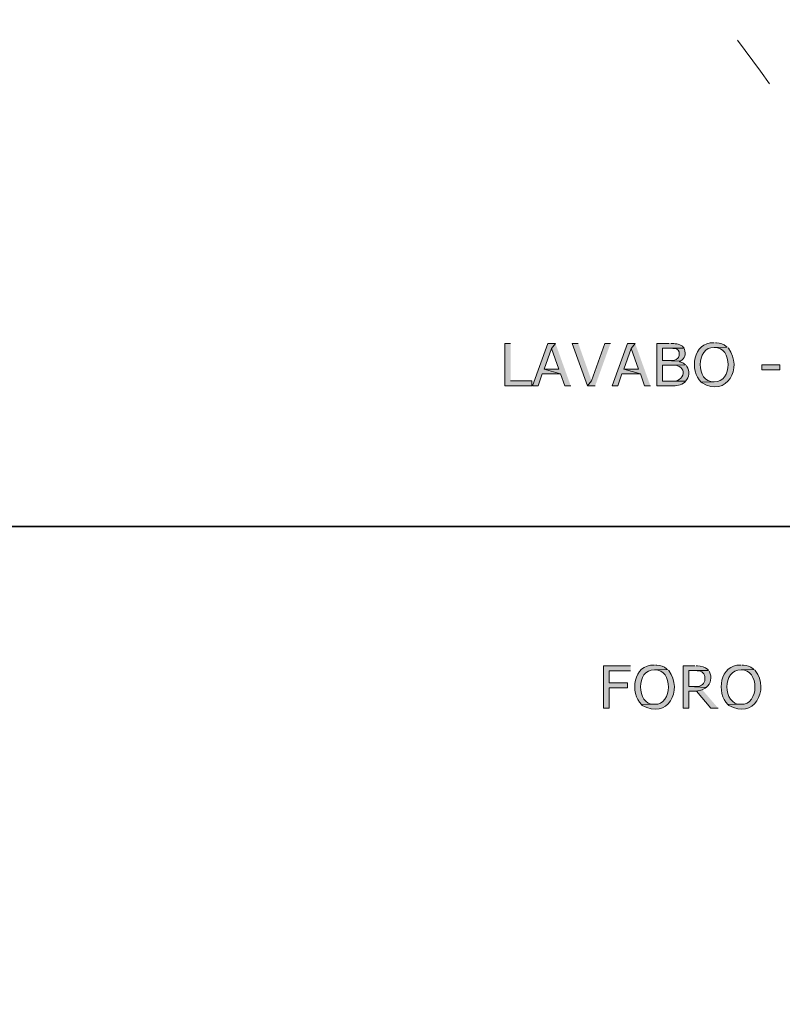
# Model space of a CAD drawing. Units: inches. Extents: x 0 to 840, y 0 to 594.
# Drawn here: x 539 to 629, y 241 to 357 of the extents above; entities that cross this region are included whole.
import ezdxf

# ---------------------------------------------------------------- set-up
doc = ezdxf.new("R2010")
doc.units = ezdxf.units.IN
doc.header["$MEASUREMENT"] = 0

msp = doc.modelspace()

# ---------------------------------------------------------------- hatches: boundary and pattern name
at = {"lineweight": 20}
for points in [[(597.03, 318.59), (596.37, 318.59), (596.37, 313.58), (599.53, 313.58), (599.53, 314.17), (597.03, 314.17)], [(602.33, 318.59), (601.44, 318.59), (599.61, 313.58), (600.29, 313.58), (600.78, 314.98), (602.94, 314.98), (600.99, 315.55), (601.86, 317.99)], [(602.33, 318.59), (601.86, 317.99), (602.73, 315.55), (600.99, 315.55), (602.94, 314.98), (603.43, 313.58), (604.13, 313.58)], [(605.02, 318.59), (604.3, 318.59), (606.12, 313.58), (606.59, 314.17)], [(608.82, 318.59), (608.14, 318.59), (606.59, 314.17), (606.12, 313.58), (607.01, 313.58)], [(611.72, 318.59), (610.83, 318.59), (609.01, 313.58), (609.69, 313.58), (610.17, 314.98), (612.34, 314.98), (610.39, 315.55), (611.26, 317.99)], [(611.72, 318.59), (611.26, 317.99), (612.13, 315.55), (610.39, 315.55), (612.34, 314.98), (612.82, 313.58), (613.52, 313.58)], [(611.19, 280.59), (608.01, 280.59), (608.01, 275.58), (608.67, 275.58), (608.67, 277.98), (610.83, 277.98), (610.83, 278.57), (608.67, 278.57), (608.67, 279.99), (611.19, 279.99)], [(619.63, 277.77), (618.97, 277.58), (620.65, 275.58), (621.52, 275.58)]]:
    msp.add_hatch(color=256, dxfattribs=at).paths.add_polyline_path(points)
h = msp.add_hatch(color=256, dxfattribs=at)
edge = h.paths.add_edge_path()
edge.add_spline(control_points=[(615.75, 318.59), (615.75, 318.59), (614.29, 318.59), (614.29, 318.59), (614.29, 318.59), (614.29, 313.58), (614.29, 313.58), (614.29, 313.58), (616.05, 313.58), (616.05, 313.58), (616.58, 313.58), (617.16, 313.65), (617.57, 314.03), (617.57, 314.03), (617.68, 314.13), (617.68, 314.13), (617.68, 314.13), (614.94, 314.15), (614.94, 314.15), (614.94, 314.15), (614.94, 316), (614.94, 316), (614.94, 316), (615.98, 316), (615.98, 316), (615.98, 316), (617.68, 316.06), (617.68, 316.06), (617.68, 316.06), (617.47, 316.23), (617.47, 316.23), (617.47, 316.23), (617.36, 316.3), (617.36, 316.3), (617.36, 316.3), (617.11, 316.38), (617.11, 316.38), (617.11, 316.38), (616.96, 316.42), (616.96, 316.42), (616.96, 316.42), (616.96, 316.44), (616.96, 316.44), (616.96, 316.44), (617.04, 316.49), (617.04, 316.49), (617.04, 316.49), (614.94, 316.57), (614.94, 316.57), (614.94, 316.57), (614.94, 318.01), (614.94, 318.01), (614.94, 318.01), (617.49, 318.01), (617.49, 318.01), (617.49, 318.01), (617.43, 318.12), (617.43, 318.12), (617.09, 318.49), (616.57, 318.58), (616.09, 318.56), (616.09, 318.56), (615.94, 318.59), (615.94, 318.59)], knot_values=[0, 0, 0, 0, 1, 1, 1, 2, 2, 2, 3, 3, 3, 4, 4, 4, 5, 5, 5, 6, 6, 6, 7, 7, 7, 8, 8, 8, 9, 9, 9, 10, 10, 10, 11, 11, 11, 12, 12, 12, 13, 13, 13, 14, 14, 14, 15, 15, 15, 16, 16, 16, 17, 17, 17, 18, 18, 18, 19, 19, 19, 20, 20, 20, 21, 21, 21, 21], degree=3, periodic=0)
edge.add_line((615.94, 318.59), (615.75, 318.59))
h = msp.add_hatch(color=256, dxfattribs=at)
edge = h.paths.add_edge_path()
edge.add_spline(control_points=[(617.49, 318.01), (617.49, 318.01), (615.73, 318.01), (615.73, 318.01), (615.73, 318.01), (615.75, 318.01), (615.75, 318.01), (615.94, 318.01), (616.39, 318.01), (616.56, 317.93), (616.56, 317.93), (616.68, 317.89), (616.68, 317.89), (616.68, 317.89), (616.68, 317.86), (616.68, 317.86), (616.68, 317.86), (616.79, 317.78), (616.79, 317.78), (617.01, 317.58), (616.92, 317.24), (616.87, 316.99), (616.87, 316.99), (616.83, 316.93), (616.83, 316.93), (616.83, 316.93), (616.75, 316.83), (616.75, 316.83), (616.54, 316.61), (616.24, 316.56), (615.96, 316.57), (615.96, 316.57), (614.94, 316.57), (614.94, 316.57), (614.94, 316.57), (617.04, 316.49), (617.04, 316.49), (617.58, 316.83), (617.73, 317.29), (617.55, 317.89), (617.55, 317.89), (617.49, 317.99), (617.49, 317.99)], knot_values=[0, 0, 0, 0, 1, 1, 1, 2, 2, 2, 3, 3, 3, 4, 4, 4, 5, 5, 5, 6, 6, 6, 7, 7, 7, 8, 8, 8, 9, 9, 9, 10, 10, 10, 11, 11, 11, 12, 12, 12, 13, 13, 13, 14, 14, 14, 14], degree=3, periodic=0)
edge.add_line((617.49, 317.99), (617.49, 318.01))
h = msp.add_hatch(color=256, dxfattribs=at)
edge = h.paths.add_edge_path()
edge.add_spline(control_points=[(621.05, 318.67), (621.05, 318.67), (621.01, 318.67), (621.01, 318.67), (618.53, 318.77), (618.1, 315.33), (619.5, 314.01), (619.5, 314.01), (621.05, 314.05), (621.05, 314.05), (621.05, 314.05), (621.03, 314.05), (621.03, 314.05), (618.85, 313.94), (618.84, 318.25), (621.05, 318.1), (621.05, 318.1), (622.58, 318.14), (622.58, 318.14), (622.58, 318.14), (622.47, 318.22), (622.47, 318.22), (622.15, 318.5), (621.75, 318.63), (621.33, 318.67), (621.33, 318.67), (621.18, 318.67), (621.18, 318.67)], knot_values=[0, 0, 0, 0, 1, 1, 1, 2, 2, 2, 3, 3, 3, 4, 4, 4, 5, 5, 5, 6, 6, 6, 7, 7, 7, 8, 8, 8, 9, 9, 9, 9], degree=3, periodic=0)
edge.add_line((621.18, 318.67), (621.05, 318.67))
h = msp.add_hatch(color=256, dxfattribs=at)
edge = h.paths.add_edge_path()
edge.add_spline(control_points=[(622.58, 318.14), (622.58, 318.14), (621.05, 318.1), (621.05, 318.1), (621.05, 318.1), (621.07, 318.1), (621.07, 318.1), (623.22, 318.22), (623.23, 313.94), (621.05, 314.05), (621.05, 314.05), (619.5, 314.01), (619.5, 314.01), (619.5, 314.01), (619.61, 313.92), (619.61, 313.92), (622.53, 312.18), (624.47, 315.7), (622.73, 318.01), (622.73, 318.01), (622.68, 318.06), (622.68, 318.06)], knot_values=[0, 0, 0, 0, 1, 1, 1, 2, 2, 2, 3, 3, 3, 4, 4, 4, 5, 5, 5, 6, 6, 6, 7, 7, 7, 7], degree=3, periodic=0)
edge.add_line((622.68, 318.06), (622.58, 318.14))
h = msp.add_hatch(color=256, dxfattribs=at)
edge = h.paths.add_edge_path()
edge.add_spline(control_points=[(617.68, 316.06), (617.68, 316.06), (615.98, 316), (615.98, 316), (615.98, 316), (616.01, 316), (616.01, 316), (618.01, 316.2), (617.73, 313.85), (615.81, 314.15), (615.81, 314.15), (614.94, 314.15), (614.94, 314.15), (614.94, 314.15), (617.68, 314.13), (617.68, 314.13), (618.1, 314.57), (618.18, 315.37), (617.83, 315.87), (617.83, 315.87), (617.77, 315.98), (617.77, 315.98)], knot_values=[0, 0, 0, 0, 1, 1, 1, 2, 2, 2, 3, 3, 3, 4, 4, 4, 5, 5, 5, 6, 6, 6, 7, 7, 7, 7], degree=3, periodic=0)
edge.add_line((617.77, 315.98), (617.68, 316.06))
h = msp.add_hatch(color=256, dxfattribs=at)
h.dxf.hatch_style = 2
h.paths.add_polyline_path([(628.77, 315.47), (628.77, 316.06), (626.67, 316.06), (626.67, 315.47)])
h = msp.add_hatch(color=256, dxfattribs=at)
edge = h.paths.add_edge_path()
edge.add_spline(control_points=[(614.01, 280.67), (614.01, 280.67), (613.97, 280.67), (613.97, 280.67), (611.49, 280.77), (611.06, 277.33), (612.46, 276.01), (612.46, 276.01), (614.01, 276.05), (614.01, 276.05), (614.01, 276.05), (613.99, 276.05), (613.99, 276.05), (611.81, 275.94), (611.8, 280.25), (614.01, 280.1), (614.01, 280.1), (615.54, 280.14), (615.54, 280.14), (615.54, 280.14), (615.43, 280.23), (615.43, 280.23), (615.11, 280.5), (614.71, 280.63), (614.29, 280.67), (614.29, 280.67), (614.14, 280.67), (614.14, 280.67)], knot_values=[0, 0, 0, 0, 1, 1, 1, 2, 2, 2, 3, 3, 3, 4, 4, 4, 5, 5, 5, 6, 6, 6, 7, 7, 7, 8, 8, 8, 9, 9, 9, 9], degree=3, periodic=0)
edge.add_line((614.14, 280.67), (614.01, 280.67))
h = msp.add_hatch(color=256, dxfattribs=at)
edge = h.paths.add_edge_path()
edge.add_spline(control_points=[(615.54, 280.14), (615.54, 280.14), (614.01, 280.1), (614.01, 280.1), (614.01, 280.1), (614.03, 280.1), (614.03, 280.1), (616.19, 280.22), (616.19, 275.94), (614.01, 276.05), (614.01, 276.05), (612.46, 276.01), (612.46, 276.01), (612.46, 276.01), (612.57, 275.92), (612.57, 275.92), (615.5, 274.18), (617.43, 277.71), (615.69, 280.02), (615.69, 280.02), (615.64, 280.06), (615.64, 280.06)], knot_values=[0, 0, 0, 0, 1, 1, 1, 2, 2, 2, 3, 3, 3, 4, 4, 4, 5, 5, 5, 6, 6, 6, 7, 7, 7, 7], degree=3, periodic=0)
edge.add_line((615.64, 280.06), (615.54, 280.14))
h = msp.add_hatch(color=256, dxfattribs=at)
edge = h.paths.add_edge_path()
edge.add_spline(control_points=[(618.78, 280.59), (618.78, 280.59), (617.38, 280.59), (617.38, 280.59), (617.38, 280.59), (617.38, 275.58), (617.38, 275.58), (617.38, 275.58), (618.04, 275.58), (618.04, 275.58), (618.04, 275.58), (618.04, 277.58), (618.04, 277.58), (618.04, 277.58), (618.97, 277.58), (618.97, 277.58), (618.97, 277.58), (619.63, 277.77), (619.63, 277.77), (619.63, 277.77), (619.89, 277.9), (619.89, 277.9), (619.89, 277.9), (619.99, 277.96), (619.99, 277.96), (619.99, 277.96), (620.1, 278.04), (620.1, 278.04), (620.1, 278.04), (618.04, 278.13), (618.04, 278.13), (618.04, 278.13), (618.04, 280.02), (618.04, 280.02), (618.04, 280.02), (618.83, 280.02), (618.83, 280.02), (618.83, 280.02), (620.37, 280.04), (620.37, 280.04), (620.37, 280.04), (620.29, 280.14), (620.29, 280.14), (619.97, 280.46), (619.51, 280.56), (619.08, 280.57), (619.08, 280.57), (618.93, 280.57), (618.93, 280.57)], knot_values=[0, 0, 0, 0, 1, 1, 1, 2, 2, 2, 3, 3, 3, 4, 4, 4, 5, 5, 5, 6, 6, 6, 7, 7, 7, 8, 8, 8, 9, 9, 9, 10, 10, 10, 11, 11, 11, 12, 12, 12, 13, 13, 13, 14, 14, 14, 15, 15, 15, 16, 16, 16, 16], degree=3, periodic=0)
edge.add_line((618.93, 280.57), (618.78, 280.59))
h = msp.add_hatch(color=256, dxfattribs=at)
edge = h.paths.add_edge_path()
edge.add_spline(control_points=[(620.37, 280.04), (620.37, 280.04), (618.83, 280.02), (618.83, 280.02), (618.83, 280.02), (618.89, 280.02), (618.89, 280.02), (618.89, 280.02), (619.04, 279.99), (619.04, 279.99), (619.54, 280.01), (620.03, 279.68), (619.95, 279.1), (619.95, 279.1), (619.95, 278.96), (619.95, 278.96), (619.95, 278.96), (619.93, 278.83), (619.93, 278.83), (619.76, 278.31), (619.39, 278.12), (618.87, 278.13), (618.87, 278.13), (618.04, 278.13), (618.04, 278.13), (618.04, 278.13), (620.1, 278.04), (620.1, 278.04), (620.67, 278.45), (620.79, 279.28), (620.5, 279.89), (620.5, 279.89), (620.46, 279.93), (620.46, 279.93)], knot_values=[0, 0, 0, 0, 1, 1, 1, 2, 2, 2, 3, 3, 3, 4, 4, 4, 5, 5, 5, 6, 6, 6, 7, 7, 7, 8, 8, 8, 9, 9, 9, 10, 10, 10, 11, 11, 11, 11], degree=3, periodic=0)
edge.add_line((620.46, 279.93), (620.37, 280.04))
h = msp.add_hatch(color=256, dxfattribs=at)
edge = h.paths.add_edge_path()
edge.add_spline(control_points=[(624.21, 280.67), (624.21, 280.67), (624.17, 280.67), (624.17, 280.67), (621.69, 280.77), (621.26, 277.33), (622.66, 276.01), (622.66, 276.01), (624.21, 276.05), (624.21, 276.05), (624.21, 276.05), (624.19, 276.05), (624.19, 276.05), (622.01, 275.94), (622, 280.25), (624.21, 280.1), (624.21, 280.1), (625.74, 280.14), (625.74, 280.14), (625.74, 280.14), (625.63, 280.23), (625.63, 280.23), (625.31, 280.5), (624.91, 280.63), (624.49, 280.67), (624.49, 280.67), (624.34, 280.67), (624.34, 280.67)], knot_values=[0, 0, 0, 0, 1, 1, 1, 2, 2, 2, 3, 3, 3, 4, 4, 4, 5, 5, 5, 6, 6, 6, 7, 7, 7, 8, 8, 8, 9, 9, 9, 9], degree=3, periodic=0)
edge.add_line((624.34, 280.67), (624.21, 280.67))
h = msp.add_hatch(color=256, dxfattribs=at)
edge = h.paths.add_edge_path()
edge.add_spline(control_points=[(625.74, 280.14), (625.74, 280.14), (624.21, 280.1), (624.21, 280.1), (624.21, 280.1), (624.23, 280.1), (624.23, 280.1), (626.38, 280.22), (626.39, 275.94), (624.21, 276.05), (624.21, 276.05), (622.66, 276.01), (622.66, 276.01), (622.66, 276.01), (622.77, 275.92), (622.77, 275.92), (625.69, 274.18), (627.63, 277.71), (625.89, 280.02), (625.89, 280.02), (625.84, 280.06), (625.84, 280.06)], knot_values=[0, 0, 0, 0, 1, 1, 1, 2, 2, 2, 3, 3, 3, 4, 4, 4, 5, 5, 5, 6, 6, 6, 7, 7, 7, 7], degree=3, periodic=0)
edge.add_line((625.84, 280.06), (625.74, 280.14))

# ---------------------------------------------------------------- linework, layer by layer
for points in [[(420, 594), (840, 594), (840, 297), (420, 297)], [(420, 297), (840, 297), (840, 0), (420, 0)]]:
    msp.add_lwpolyline(points, close=True)
for points in [[(623.79, 354.31), (626.5, 350.69), (627.56, 349.2)], [(597.03, 318.59), (596.37, 318.59), (596.37, 313.58), (599.53, 313.58), (599.53, 314.17), (597.03, 314.17)], [(602.33, 318.59), (601.44, 318.59), (599.61, 313.58), (600.29, 313.58), (600.78, 314.98), (602.94, 314.98), (600.99, 315.55), (601.86, 317.99)], [(602.33, 318.59), (601.86, 317.99), (602.73, 315.55), (600.99, 315.55), (602.94, 314.98), (603.43, 313.58), (604.13, 313.58)], [(605.02, 318.59), (604.3, 318.59), (606.12, 313.58), (606.59, 314.17)], [(608.82, 318.59), (608.14, 318.59), (606.59, 314.17), (606.12, 313.58), (607.01, 313.58)], [(611.72, 318.59), (610.83, 318.59), (609.01, 313.58), (609.69, 313.58), (610.17, 314.98), (612.34, 314.98), (610.39, 315.55), (611.26, 317.99)], [(611.72, 318.59), (611.26, 317.99), (612.13, 315.55), (610.39, 315.55), (612.34, 314.98), (612.82, 313.58), (613.52, 313.58)], [(628.77, 315.47), (628.77, 316.06), (626.67, 316.06), (626.67, 315.47), (628.77, 315.47)], [(611.19, 280.59), (608.01, 280.59), (608.01, 275.58), (608.67, 275.58), (608.67, 277.98), (610.83, 277.98), (610.83, 278.57), (608.67, 278.57), (608.67, 279.99), (611.19, 279.99)], [(619.63, 277.77), (618.97, 277.58), (620.65, 275.58), (621.52, 275.58)]]:
    msp.add_lwpolyline(points, dxfattribs=at)
at = {"color": 1, "lineweight": 20}
msp.add_open_spline([(710, 297), (710, 297), (709.92, 302.75), (709.92, 302.75), (709.92, 302.75), (709.66, 308.49), (709.66, 308.49), (709.66, 308.49), (709.24, 314.24), (709.24, 314.24), (709.24, 314.24), (708.64, 319.96), (708.64, 319.96), (701.96, 376.79), (670.93, 426.8), (627.52, 463.19), (627.52, 463.19), (622.58, 467.24), (622.58, 467.24), (622.58, 467.24), (617.49, 471.21), (617.49, 471.21), (567.08, 509.67), (504.02, 530.54), (441.01, 534.29), (441.01, 534.29), (434.02, 534.63), (434.02, 534.63), (434.02, 534.63), (427.02, 534.84), (427.02, 534.84), (427.02, 534.84), (420, 534.9), (420, 534.9), (420, 534.9), (413, 534.84), (413, 534.84), (349.53, 533.6), (285.43, 515.09), (233.01, 478.84), (233.01, 478.84), (227.71, 475.09), (227.71, 475.09), (227.71, 475.09), (222.51, 471.21), (222.51, 471.21), (177.1, 436.63), (143.18, 388.13), (133.05, 331.37), (133.05, 331.37), (132.12, 325.69), (132.12, 325.69), (132.12, 325.69), (131.36, 319.96), (131.36, 319.96), (131.36, 319.96), (130.76, 314.24), (130.76, 314.24), (130.76, 314.24), (130.34, 308.49), (130.34, 308.49), (130.34, 308.49), (130.08, 302.75), (130.08, 302.75), (130.08, 302.75), (130, 297), (130, 297), (130.03, 240.34), (154.56, 188.12), (193.91, 148.02), (193.91, 148.02), (198.36, 143.59), (198.36, 143.59), (198.36, 143.59), (202.94, 139.25), (202.94, 139.25), (248.94, 96.68), (309.47, 71.1), (371.19, 62.49), (371.19, 62.49), (378.1, 61.6), (378.1, 61.6), (378.1, 61.6), (385.06, 60.84), (385.06, 60.84), (385.06, 60.84), (392.01, 60.2), (392.01, 60.2), (392.01, 60.2), (399.01, 59.71), (399.01, 59.71), (463.12, 55.93), (528.67, 69.53), (584.75, 101.21), (584.75, 101.21), (590.45, 104.54), (590.45, 104.54), (590.45, 104.54), (596.07, 107.97), (596.07, 107.97), (646.77, 139.66), (687.41, 187.29), (703.17, 245.67), (703.17, 245.67), (704.59, 251.29), (704.59, 251.29), (704.59, 251.29), (705.87, 256.95), (705.87, 256.95), (705.87, 256.95), (706.97, 262.63), (706.97, 262.63), (706.97, 262.63), (707.88, 268.33), (707.88, 268.33)], degree=3, knots=[0, 0, 0, 0, 1, 1, 1, 2, 2, 2, 3, 3, 3, 4, 4, 4, 5, 5, 5, 6, 6, 6, 7, 7, 7, 8, 8, 8, 9, 9, 9, 10, 10, 10, 11, 11, 11, 12, 12, 12, 13, 13, 13, 14, 14, 14, 15, 15, 15, 16, 16, 16, 17, 17, 17, 18, 18, 18, 19, 19, 19, 20, 20, 20, 21, 21, 21, 22, 22, 22, 23, 23, 23, 24, 24, 24, 25, 25, 25, 26, 26, 26, 27, 27, 27, 28, 28, 28, 29, 29, 29, 30, 30, 30, 31, 31, 31, 32, 32, 32, 33, 33, 33, 34, 34, 34, 35, 35, 35, 36, 36, 36, 37, 37, 37, 38, 38, 38, 38], dxfattribs=at)
at = {"lineweight": 20}
for points, knots in [([(615.75, 318.59), (615.75, 318.59), (614.29, 318.59), (614.29, 318.59), (614.29, 318.59), (614.29, 313.58), (614.29, 313.58), (614.29, 313.58), (616.05, 313.58), (616.05, 313.58), (616.58, 313.58), (617.16, 313.65), (617.57, 314.03), (617.57, 314.03), (617.68, 314.13), (617.68, 314.13), (617.68, 314.13), (614.94, 314.15), (614.94, 314.15), (614.94, 314.15), (614.94, 316), (614.94, 316), (614.94, 316), (615.98, 316), (615.98, 316), (615.98, 316), (617.68, 316.06), (617.68, 316.06), (617.68, 316.06), (617.47, 316.23), (617.47, 316.23), (617.47, 316.23), (617.36, 316.3), (617.36, 316.3), (617.36, 316.3), (617.11, 316.38), (617.11, 316.38), (617.11, 316.38), (616.96, 316.42), (616.96, 316.42), (616.96, 316.42), (616.96, 316.44), (616.96, 316.44), (616.96, 316.44), (617.04, 316.49), (617.04, 316.49), (617.04, 316.49), (614.94, 316.57), (614.94, 316.57), (614.94, 316.57), (614.94, 318.01), (614.94, 318.01), (614.94, 318.01), (617.49, 318.01), (617.49, 318.01), (617.49, 318.01), (617.43, 318.12), (617.43, 318.12), (617.09, 318.49), (616.57, 318.58), (616.09, 318.56), (616.09, 318.56), (615.94, 318.59), (615.94, 318.59)], [0, 0, 0, 0, 1, 1, 1, 2, 2, 2, 3, 3, 3, 4, 4, 4, 5, 5, 5, 6, 6, 6, 7, 7, 7, 8, 8, 8, 9, 9, 9, 10, 10, 10, 11, 11, 11, 12, 12, 12, 13, 13, 13, 14, 14, 14, 15, 15, 15, 16, 16, 16, 17, 17, 17, 18, 18, 18, 19, 19, 19, 20, 20, 20, 21, 21, 21, 21]), ([(617.49, 318.01), (617.49, 318.01), (615.73, 318.01), (615.73, 318.01), (615.73, 318.01), (615.75, 318.01), (615.75, 318.01), (615.94, 318.01), (616.39, 318.01), (616.56, 317.93), (616.56, 317.93), (616.68, 317.89), (616.68, 317.89), (616.68, 317.89), (616.68, 317.86), (616.68, 317.86), (616.68, 317.86), (616.79, 317.78), (616.79, 317.78), (617.01, 317.58), (616.92, 317.24), (616.87, 316.99), (616.87, 316.99), (616.83, 316.93), (616.83, 316.93), (616.83, 316.93), (616.75, 316.83), (616.75, 316.83), (616.54, 316.61), (616.24, 316.56), (615.96, 316.57), (615.96, 316.57), (614.94, 316.57), (614.94, 316.57), (614.94, 316.57), (617.04, 316.49), (617.04, 316.49), (617.58, 316.83), (617.73, 317.29), (617.55, 317.89), (617.55, 317.89), (617.49, 317.99), (617.49, 317.99)], [0, 0, 0, 0, 1, 1, 1, 2, 2, 2, 3, 3, 3, 4, 4, 4, 5, 5, 5, 6, 6, 6, 7, 7, 7, 8, 8, 8, 9, 9, 9, 10, 10, 10, 11, 11, 11, 12, 12, 12, 13, 13, 13, 14, 14, 14, 14]), ([(621.05, 318.67), (621.05, 318.67), (621.01, 318.67), (621.01, 318.67), (618.53, 318.77), (618.1, 315.33), (619.5, 314.01), (619.5, 314.01), (621.05, 314.05), (621.05, 314.05), (621.05, 314.05), (621.03, 314.05), (621.03, 314.05), (618.85, 313.94), (618.84, 318.25), (621.05, 318.1), (621.05, 318.1), (622.58, 318.14), (622.58, 318.14), (622.58, 318.14), (622.47, 318.22), (622.47, 318.22), (622.15, 318.5), (621.75, 318.63), (621.33, 318.67), (621.33, 318.67), (621.18, 318.67), (621.18, 318.67)], [0, 0, 0, 0, 1, 1, 1, 2, 2, 2, 3, 3, 3, 4, 4, 4, 5, 5, 5, 6, 6, 6, 7, 7, 7, 8, 8, 8, 9, 9, 9, 9]), ([(622.58, 318.14), (622.58, 318.14), (621.05, 318.1), (621.05, 318.1), (621.05, 318.1), (621.07, 318.1), (621.07, 318.1), (623.22, 318.22), (623.23, 313.94), (621.05, 314.05), (621.05, 314.05), (619.5, 314.01), (619.5, 314.01), (619.5, 314.01), (619.61, 313.92), (619.61, 313.92), (622.53, 312.18), (624.47, 315.7), (622.73, 318.01), (622.73, 318.01), (622.68, 318.06), (622.68, 318.06)], [0, 0, 0, 0, 1, 1, 1, 2, 2, 2, 3, 3, 3, 4, 4, 4, 5, 5, 5, 6, 6, 6, 7, 7, 7, 7]), ([(617.68, 316.06), (617.68, 316.06), (615.98, 316), (615.98, 316), (615.98, 316), (616.01, 316), (616.01, 316), (618.01, 316.2), (617.73, 313.85), (615.81, 314.15), (615.81, 314.15), (614.94, 314.15), (614.94, 314.15), (614.94, 314.15), (617.68, 314.13), (617.68, 314.13), (618.1, 314.57), (618.18, 315.37), (617.83, 315.87), (617.83, 315.87), (617.77, 315.98), (617.77, 315.98)], [0, 0, 0, 0, 1, 1, 1, 2, 2, 2, 3, 3, 3, 4, 4, 4, 5, 5, 5, 6, 6, 6, 7, 7, 7, 7]), ([(614.01, 280.67), (614.01, 280.67), (613.97, 280.67), (613.97, 280.67), (611.49, 280.77), (611.06, 277.33), (612.46, 276.01), (612.46, 276.01), (614.01, 276.05), (614.01, 276.05), (614.01, 276.05), (613.99, 276.05), (613.99, 276.05), (611.81, 275.94), (611.8, 280.25), (614.01, 280.1), (614.01, 280.1), (615.54, 280.14), (615.54, 280.14), (615.54, 280.14), (615.43, 280.23), (615.43, 280.23), (615.11, 280.5), (614.71, 280.63), (614.29, 280.67), (614.29, 280.67), (614.14, 280.67), (614.14, 280.67)], [0, 0, 0, 0, 1, 1, 1, 2, 2, 2, 3, 3, 3, 4, 4, 4, 5, 5, 5, 6, 6, 6, 7, 7, 7, 8, 8, 8, 9, 9, 9, 9]), ([(615.54, 280.14), (615.54, 280.14), (614.01, 280.1), (614.01, 280.1), (614.01, 280.1), (614.03, 280.1), (614.03, 280.1), (616.19, 280.22), (616.19, 275.94), (614.01, 276.05), (614.01, 276.05), (612.46, 276.01), (612.46, 276.01), (612.46, 276.01), (612.57, 275.92), (612.57, 275.92), (615.5, 274.18), (617.43, 277.71), (615.69, 280.02), (615.69, 280.02), (615.64, 280.06), (615.64, 280.06)], [0, 0, 0, 0, 1, 1, 1, 2, 2, 2, 3, 3, 3, 4, 4, 4, 5, 5, 5, 6, 6, 6, 7, 7, 7, 7]), ([(618.78, 280.59), (618.78, 280.59), (617.38, 280.59), (617.38, 280.59), (617.38, 280.59), (617.38, 275.58), (617.38, 275.58), (617.38, 275.58), (618.04, 275.58), (618.04, 275.58), (618.04, 275.58), (618.04, 277.58), (618.04, 277.58), (618.04, 277.58), (618.97, 277.58), (618.97, 277.58), (618.97, 277.58), (619.63, 277.77), (619.63, 277.77), (619.63, 277.77), (619.89, 277.9), (619.89, 277.9), (619.89, 277.9), (619.99, 277.96), (619.99, 277.96), (619.99, 277.96), (620.1, 278.04), (620.1, 278.04), (620.1, 278.04), (618.04, 278.13), (618.04, 278.13), (618.04, 278.13), (618.04, 280.02), (618.04, 280.02), (618.04, 280.02), (618.83, 280.02), (618.83, 280.02), (618.83, 280.02), (620.37, 280.04), (620.37, 280.04), (620.37, 280.04), (620.29, 280.14), (620.29, 280.14), (619.97, 280.46), (619.51, 280.56), (619.08, 280.57), (619.08, 280.57), (618.93, 280.57), (618.93, 280.57)], [0, 0, 0, 0, 1, 1, 1, 2, 2, 2, 3, 3, 3, 4, 4, 4, 5, 5, 5, 6, 6, 6, 7, 7, 7, 8, 8, 8, 9, 9, 9, 10, 10, 10, 11, 11, 11, 12, 12, 12, 13, 13, 13, 14, 14, 14, 15, 15, 15, 16, 16, 16, 16]), ([(620.37, 280.04), (620.37, 280.04), (618.83, 280.02), (618.83, 280.02), (618.83, 280.02), (618.89, 280.02), (618.89, 280.02), (618.89, 280.02), (619.04, 279.99), (619.04, 279.99), (619.54, 280.01), (620.03, 279.68), (619.95, 279.1), (619.95, 279.1), (619.95, 278.96), (619.95, 278.96), (619.95, 278.96), (619.93, 278.83), (619.93, 278.83), (619.76, 278.31), (619.39, 278.12), (618.87, 278.13), (618.87, 278.13), (618.04, 278.13), (618.04, 278.13), (618.04, 278.13), (620.1, 278.04), (620.1, 278.04), (620.67, 278.45), (620.79, 279.28), (620.5, 279.89), (620.5, 279.89), (620.46, 279.93), (620.46, 279.93)], [0, 0, 0, 0, 1, 1, 1, 2, 2, 2, 3, 3, 3, 4, 4, 4, 5, 5, 5, 6, 6, 6, 7, 7, 7, 8, 8, 8, 9, 9, 9, 10, 10, 10, 11, 11, 11, 11]), ([(624.21, 280.67), (624.21, 280.67), (624.17, 280.67), (624.17, 280.67), (621.69, 280.77), (621.26, 277.33), (622.66, 276.01), (622.66, 276.01), (624.21, 276.05), (624.21, 276.05), (624.21, 276.05), (624.19, 276.05), (624.19, 276.05), (622.01, 275.94), (622, 280.25), (624.21, 280.1), (624.21, 280.1), (625.74, 280.14), (625.74, 280.14), (625.74, 280.14), (625.63, 280.23), (625.63, 280.23), (625.31, 280.5), (624.91, 280.63), (624.49, 280.67), (624.49, 280.67), (624.34, 280.67), (624.34, 280.67)], [0, 0, 0, 0, 1, 1, 1, 2, 2, 2, 3, 3, 3, 4, 4, 4, 5, 5, 5, 6, 6, 6, 7, 7, 7, 8, 8, 8, 9, 9, 9, 9]), ([(625.74, 280.14), (625.74, 280.14), (624.21, 280.1), (624.21, 280.1), (624.21, 280.1), (624.23, 280.1), (624.23, 280.1), (626.38, 280.22), (626.39, 275.94), (624.21, 276.05), (624.21, 276.05), (622.66, 276.01), (622.66, 276.01), (622.66, 276.01), (622.77, 275.92), (622.77, 275.92), (625.69, 274.18), (627.63, 277.71), (625.89, 280.02), (625.89, 280.02), (625.84, 280.06), (625.84, 280.06)], [0, 0, 0, 0, 1, 1, 1, 2, 2, 2, 3, 3, 3, 4, 4, 4, 5, 5, 5, 6, 6, 6, 7, 7, 7, 7])]:
    msp.add_open_spline(points, degree=3, knots=knots, dxfattribs=at)

doc.saveas('drawing.dxf')
